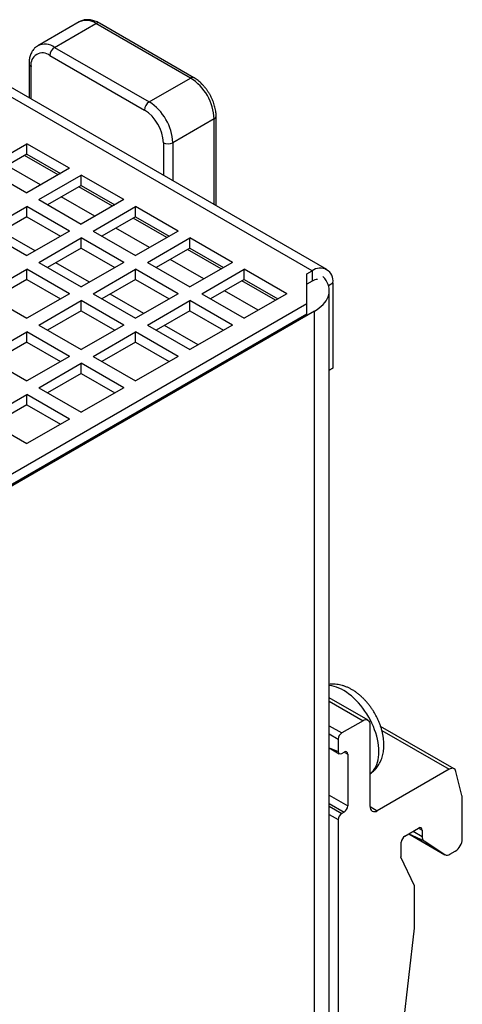
# Model space of a CAD drawing. Units: millimetres. Extents: x 17 to 410, y 7 to 290.
# Drawn here: x 314 to 327, y 93 to 123 of the extents above; entities that cross this region are included whole.
import ezdxf

# ---------------------------------------------------------------- set-up
doc = ezdxf.new("R2010")
doc.units = ezdxf.units.MM

msp = doc.modelspace()

# ---------------------------------------------------------------- linework, layer by layer
at = {"color": 7, "linetype": 'Continuous', "lineweight": 25}
for p, q in [((315.7263, 122.5242), (314.4889, 121.8099)), ((314.9888, 121.7604), (316.2263, 122.4747)), ((319.0547, 120.8419), (316.2263, 122.4747)), ((319.1547, 120.8518), (316.3263, 122.4846)), ((322.6961, 115.0658), (310.4632, 122.1278)), ((323.1336, 115.1092), (310.9006, 122.1711)), ((314.8474, 121.5154), (317.6759, 119.8826)), ((314.9888, 121.7604), (317.8173, 120.1276)), ((314.2232, 121.2704), (314.2232, 120.253)), ((314.2817, 120.2192), (314.2817, 121.1888)), ((317.8173, 120.1276), (319.0547, 120.8419)), ((319.7618, 119.6172), (318.5244, 118.9028)), ((319.7618, 117.0556), (319.7618, 119.6172)), ((319.8204, 117.0218), (319.8204, 119.6988)), ((312.885, 118.1376), (314.1578, 118.8723)), ((315.4306, 118.1376), (314.1578, 118.8723)), ((314.1578, 118.5661), (314.1578, 118.8723)), ((318.2415, 118.9028), (318.2415, 117.9333)), ((318.5244, 118.9028), (318.5244, 117.77)), ((314.1578, 118.5661), (313.1502, 117.9845)), ((314.1578, 118.5661), (315.1654, 117.9845)), ((315.0911, 117.9416), (314.0835, 118.5233)), ((312.885, 118.1376), (314.1578, 117.4028)), ((314.5703, 117.6409), (313.5627, 118.2226)), ((315.4306, 118.1376), (314.1578, 117.4028)), ((314.5114, 117.1987), (315.7842, 117.9335)), ((317.057, 117.1987), (315.7842, 117.9335)), ((315.7842, 117.6273), (315.7842, 117.9335)), ((315.7842, 117.6273), (314.7766, 117.0456)), ((316.7175, 117.0027), (315.7099, 117.5844)), ((315.7842, 117.6273), (316.7917, 117.0456)), ((314.5114, 117.1987), (315.7842, 116.4639)), ((316.1966, 116.7021), (315.1891, 117.2837)), ((317.057, 117.1987), (315.7842, 116.4639)), ((312.885, 116.2598), (314.1578, 116.9946)), ((315.4306, 116.2598), (314.1578, 116.9946)), ((314.1578, 116.6884), (314.1578, 116.9946)), ((316.1377, 116.2598), (317.4105, 116.9946)), ((318.6833, 116.2598), (317.4105, 116.9946)), ((317.4105, 116.6884), (317.4105, 116.9946)), ((314.1578, 116.6884), (313.1502, 116.1067)), ((314.1578, 116.6884), (315.1654, 116.1067)), ((317.4105, 116.6884), (316.4029, 116.1067)), ((318.3438, 116.0638), (317.3362, 116.6455)), ((317.4105, 116.6884), (318.4181, 116.1067)), ((312.885, 116.2598), (314.1578, 115.5251)), ((314.403, 115.6666), (313.3954, 116.2483)), ((315.4306, 116.2598), (314.1578, 115.5251)), ((316.1377, 116.2598), (317.4105, 115.5251)), ((317.823, 115.7632), (316.8154, 116.3448)), ((318.6833, 116.2598), (317.4105, 115.5251)), ((314.5114, 115.321), (315.7842, 116.0557)), ((317.057, 115.321), (315.7842, 116.0557)), ((315.7842, 115.7495), (315.7842, 116.0557)), ((317.7641, 115.321), (319.0369, 116.0557)), ((320.3096, 115.321), (319.0369, 116.0557)), ((319.0369, 115.7495), (319.0369, 116.0557)), ((315.7842, 115.7495), (314.7766, 115.1679)), ((315.7842, 115.7495), (316.7917, 115.1679)), ((319.0369, 115.7495), (318.0293, 115.1679)), ((319.9702, 115.125), (318.9626, 115.7066)), ((319.0369, 115.7495), (320.0444, 115.1679)), ((314.5114, 115.321), (315.7842, 114.5862)), ((316.0293, 114.7277), (315.0218, 115.3094)), ((317.057, 115.321), (315.7842, 114.5862)), ((317.7641, 115.321), (319.0369, 114.5862)), ((319.4493, 114.8243), (318.4417, 115.406)), ((320.3096, 115.321), (319.0369, 114.5862)), ((312.885, 114.3821), (314.1578, 115.1169)), ((315.4306, 114.3821), (314.1578, 115.1169)), ((314.1578, 114.8107), (314.1578, 115.1169)), ((316.1377, 114.3821), (317.4105, 115.1169)), ((318.6833, 114.3821), (317.4105, 115.1169)), ((317.4105, 114.8107), (317.4105, 115.1169)), ((319.3904, 114.3821), (320.6632, 115.1169)), ((321.936, 114.3821), (320.6632, 115.1169)), ((320.6632, 114.8107), (320.6632, 115.1169)), ((322.537, 114.974), (322.6961, 115.0658)), ((322.6961, 115.0658), (322.6961, 114.7596)), ((314.1578, 114.8107), (313.1502, 114.229)), ((314.1578, 114.8107), (315.1654, 114.229)), ((317.4105, 114.8107), (316.4029, 114.229)), ((317.4105, 114.8107), (318.4181, 114.229)), ((320.6632, 114.8107), (319.6556, 114.229)), ((321.5965, 114.1861), (320.5889, 114.7678)), ((320.6632, 114.8107), (321.6708, 114.229)), ((322.537, 114.0759), (322.537, 114.974)), ((322.6961, 114.7596), (322.537, 114.6678)), ((321.0757, 113.8854), (320.0681, 114.4671)), ((323.1812, 114.6314), (323.3148, 114.7085)), ((323.2062, 64.5424), (323.2062, 114.4739)), ((323.3148, 114.7085), (323.3148, 112.1568)), ((312.885, 114.3821), (314.1578, 113.6473)), ((315.4306, 114.3821), (314.1578, 113.6473)), ((314.5114, 113.4432), (315.7842, 114.178)), ((317.057, 113.4432), (315.7842, 114.178)), ((315.7842, 113.8718), (315.7842, 114.178)), ((316.1377, 114.3821), (317.4105, 113.6473)), ((317.6557, 113.7889), (316.6481, 114.3705)), ((318.6833, 114.3821), (317.4105, 113.6473)), ((317.7641, 113.4432), (319.0369, 114.178)), ((320.3096, 113.4432), (319.0369, 114.178)), ((319.0369, 113.8718), (319.0369, 114.178)), ((319.3904, 114.3821), (320.6632, 113.6473)), ((321.936, 114.3821), (320.6632, 113.6473)), ((322.7668, 113.8616), (287.7371, 93.6393)), ((322.537, 114.0759), (288.0192, 94.1492)), ((315.7842, 113.8718), (314.7766, 113.2901)), ((315.7842, 113.8718), (316.7917, 113.2901)), ((319.0369, 113.8718), (318.0293, 113.2901)), ((319.0369, 113.8718), (320.0444, 113.2901)), ((322.537, 113.7697), (322.537, 114.0759)), ((322.7668, 63.9301), (322.7668, 113.8616)), ((322.537, 113.7697), (288.0192, 93.843)), ((312.885, 112.5044), (314.1578, 113.2391)), ((315.4306, 112.5044), (314.1578, 113.2391)), ((314.1578, 112.9329), (314.1578, 113.2391)), ((314.5114, 113.4432), (315.7842, 112.7085)), ((317.057, 113.4432), (315.7842, 112.7085)), ((316.1377, 112.5044), (317.4105, 113.2391)), ((318.6833, 112.5044), (317.4105, 113.2391)), ((317.4105, 112.9329), (317.4105, 113.2391)), ((317.7641, 113.4432), (319.0369, 112.7085)), ((319.282, 112.85), (318.2745, 113.4317)), ((320.3096, 113.4432), (319.0369, 112.7085)), ((314.1578, 112.9329), (313.1502, 112.3513)), ((314.1578, 112.9329), (315.1654, 112.3513)), ((317.4105, 112.9329), (316.4029, 112.3513)), ((317.4105, 112.9329), (318.4181, 112.3513)), ((312.885, 112.5044), (314.1578, 111.7696)), ((315.4306, 112.5044), (314.1578, 111.7696)), ((316.1377, 112.5044), (317.4105, 111.7696)), ((318.6833, 112.5044), (317.4105, 111.7696)), ((314.5114, 111.5655), (315.7842, 112.3003)), ((317.057, 111.5655), (315.7842, 112.3003)), ((315.7842, 111.994), (315.7842, 112.3003)), ((323.2062, 112.0941), (323.3148, 112.1568)), ((323.3148, 112.1568), (323.2062, 112.0941)), ((315.7842, 111.994), (314.7766, 111.4124)), ((315.7842, 111.994), (316.7917, 111.4124)), ((314.5114, 111.5655), (315.7842, 110.8307)), ((317.057, 111.5655), (315.7842, 110.8307)), ((312.885, 110.6266), (314.1578, 111.3614)), ((315.4306, 110.6266), (314.1578, 111.3614)), ((314.1578, 111.0552), (314.1578, 111.3614)), ((314.1578, 111.0552), (313.1502, 110.4735)), ((314.1578, 111.0552), (315.1654, 110.4735)), ((312.885, 110.6266), (314.1578, 109.8918)), ((315.4306, 110.6266), (314.1578, 109.8918)), ((324.3664, 101.6077), (323.2062, 102.2775)), ((323.2062, 102.176), (324.2164, 101.5928)), ((324.2164, 101.5928), (323.58, 101.2255)), ((324.4285, 99.0207), (324.4285, 101.4703)), ((323.2062, 101.4413), (323.58, 101.2255)), ((323.2062, 101.1963), (323.4739, 101.0418)), ((326.9408, 100.1543), (324.7434, 101.4229)), ((324.7807, 101.2999), (326.7908, 100.1395)), ((323.4739, 101.0418), (323.4739, 100.6743)), ((323.2062, 100.7781), (323.505, 100.6056)), ((323.2062, 100.7781), (323.4739, 100.6743)), ((323.58, 100.6131), (323.6507, 100.6539)), ((323.6507, 100.6539), (323.7568, 100.5926)), ((323.7568, 100.5926), (323.7568, 99.0412)), ((326.7908, 100.1395), (324.6407, 98.8982)), ((327.1736, 99.3575), (326.9966, 100.0727)), ((323.2062, 99.3591), (323.7568, 99.0412)), ((323.2062, 99.1141), (323.6507, 98.8575)), ((327.1863, 98.0529), (327.1863, 99.2459)), ((323.2062, 99.0325), (323.58, 98.8167)), ((323.6507, 98.8575), (323.58, 98.8167)), ((324.4285, 99.0207), (324.6407, 98.8982)), ((323.2062, 98.7875), (323.4739, 98.633)), ((323.4739, 98.633), (323.4739, 89.3659)), ((325.468, 98.1388), (325.8781, 98.3755)), ((325.585, 98.2063), (326.6686, 97.5808)), ((325.585, 98.2063), (326.0415, 97.9909)), ((325.585, 98.2063), (326.6638, 97.5837)), ((325.7145, 98.2811), (325.9842, 98.1253)), ((325.8781, 98.3755), (325.9842, 98.3143)), ((325.9842, 98.3143), (325.9842, 98.1253)), ((325.3619, 97.6333), (325.3619, 97.955)), ((326.0415, 97.9909), (326.6638, 97.5837)), ((326.8185, 97.5956), (326.9741, 97.6854)), ((325.7544, 96.6432), (325.3478, 97.5108)), ((325.7544, 95.3776), (325.7544, 96.6432)), ((325.2276, 90.745), (325.7544, 95.3776))]:
    msp.add_line(p, q, dxfattribs=at)
at = {"color": 7, "linetype": 'Continuous', "lineweight": 25, "flags": 128}
for points in [[(322.7668, 113.8616), (322.8398, 113.9068), (322.907, 113.9549), (322.9681, 114.0057), (323.0227, 114.0589), (323.0706, 114.1142), (323.1116, 114.1713), (323.1454, 114.2299), (323.1719, 114.2898), (323.1909, 114.3506), (323.2024, 114.4121), (323.2062, 114.4739), (323.2024, 114.5357), (323.1909, 114.5971), (323.1719, 114.6579), (323.1454, 114.7178), (323.1116, 114.7765), (323.0706, 114.8336), (323.0227, 114.8889), (323.0113, 114.9007)], [(324.4285, 100.006), (324.4435, 100.0182), (324.4897, 100.0595), (324.5317, 100.1069), (324.5692, 100.1601), (324.602, 100.2188), (324.6301, 100.2828), (324.6531, 100.3517), (324.6711, 100.4253), (324.6839, 100.5031), (324.6914, 100.5847), (324.6937, 100.6698), (324.6907, 100.7579), (324.6824, 100.8486), (324.6689, 100.9415), (324.6503, 101.036), (324.6265, 101.1317), (324.5979, 101.2281), (324.5644, 101.3247), (324.5263, 101.4211), (324.4837, 101.5168), (324.4369, 101.6113), (324.3861, 101.7041), (324.3315, 101.7948), (324.2734, 101.8829), (324.2122, 101.968), (324.1481, 102.0496), (324.0814, 102.1274), (324.0125, 102.201), (323.9417, 102.2699), (323.8693, 102.3339), (323.7958, 102.3926), (323.7214, 102.4458), (323.6467, 102.4931), (323.5718, 102.5344), (323.4973, 102.5694), (323.4234, 102.5979), (323.3506, 102.6199), (323.2792, 102.6352), (323.2095, 102.6437), (323.2062, 102.6439)], [(326.9966, 100.0727), (326.9853, 100.1046), (326.9687, 100.1307), (326.9472, 100.1503), (326.9214, 100.163), (326.892, 100.1682), (326.8599, 100.166), (326.8258, 100.1563), (326.7908, 100.1395)]]:
    msp.add_lwpolyline(points, dxfattribs=at)
at = {"color": 7, "linetype": 'Continuous', "lineweight": 25}
for centre, radius, start, end in [((315.9337, 122.0688), 0.5004, 54.21036, 114.47918), ((316.2849, 122.393), 0.1006, 65.69288, 125.61758), ((314.6968, 121.3601), 0.4955, 53.88745, 114.83377), ((314.6266, 121.2447), 0.3494, 50.79671, 189.21404), ((315.1545, 121.5015), 0.3074, 122.60548, 177.39452), ((314.3233, 121.2804), 0.1006, 185.69699, 245.62315), ((319.1127, 120.7657), 0.0958, 64.03247, 127.27799), ((318.2325, 119.5507), 1.5308, 2.48902, 57.51098), ((317.9829, 119.8686), 0.3074, 122.60548, 177.39452), ((316.995, 118.8363), 1.5308, 2.48902, 57.51098), ((317.0134, 118.8469), 1.2294, 2.60548, 57.39452), ((319.7222, 119.7074), 0.0986, 293.69434, 354.98552), ((318.383, 119.1758), 0.3074, 242.60967, 297.39033), ((322.9367, 114.7681), 0.3828, 351.04758, 128.94167), ((322.8654, 114.4885), 0.3196, 92.71665, 121.9775), ((324.2986, 101.4902), 0.1315, 351.31468, 128.67457), ((323.7042, 101.0313), 0.2305, 122.60548, 177.39452), ((323.5386, 100.6638), 0.0655, 170.78596, 309.20329), ((323.6921, 100.6031), 0.0655, 350.78596, 129.20329), ((326.7207, 99.2495), 0.4655, 359.55783, 13.40397), ((323.7042, 98.6225), 0.2305, 122.60548, 177.39452), ((323.5265, 99.0517), 0.2305, 302.60548, 357.39452), ((324.5585, 99.0009), 0.1315, 171.31506, 308.67419), ((325.9195, 98.3248), 0.0655, 350.78596, 129.20329), ((325.5922, 97.9446), 0.2305, 122.60548, 177.39452), ((326.1378, 98.1115), 0.1543, 174.83822, 231.39023), ((326.7276, 98.0727), 0.459, 302.4764, 357.5236), ((324.7899, 97.6373), 0.572, 347.22632, 359.60069), ((326.7315, 97.715), 0.1478, 242.72288, 306.08413)]:
    msp.add_arc(centre, radius, start, end, dxfattribs=at)
for points, knots in [([(316.3263, 122.4846), (316.3147, 122.4911), (316.2819, 122.5095), (316.227, 122.5352), (316.1615, 122.5593), (316.096, 122.5766), (316.0311, 122.5867), (315.9677, 122.5897), (315.9064, 122.5855), (315.8477, 122.5746), (315.7925, 122.5567), (315.7517, 122.5394), (315.7308, 122.5263), (315.7259, 122.5232)], [0, 0, 0, 0, 0.0583078, 0.1656871, 0.2730074, 0.3793692, 0.4840529, 0.5864472, 0.686224, 0.7834063, 0.8783212, 0.9714985, 1, 1, 1, 1]), ([(314.4887, 121.8098), (314.4776, 121.8025), (314.4502, 121.7866), (314.4109, 121.7547), (314.3711, 121.7152), (314.3357, 121.6706), (314.3048, 121.6216), (314.2785, 121.5681), (314.257, 121.5103), (314.2405, 121.4484), (314.2293, 121.3827), (314.2239, 121.323), (314.2234, 121.2849), (314.2232, 121.2704)], [0, 0, 0, 0, 0.0646076, 0.1563975, 0.2482546, 0.3408654, 0.4348549, 0.530736, 0.6288436, 0.7292683, 0.8318221, 0.936075, 1, 1, 1, 1]), ([(319.8204, 119.6988), (319.8202, 119.7121), (319.8198, 119.7497), (319.8147, 119.8127), (319.8038, 119.8881), (319.7878, 119.9641), (319.7669, 120.0403), (319.7414, 120.1162), (319.7115, 120.1913), (319.6774, 120.2654), (319.6393, 120.3378), (319.5975, 120.4082), (319.5522, 120.4762), (319.5037, 120.5414), (319.4522, 120.6033), (319.398, 120.6616), (319.3413, 120.7159), (319.2823, 120.7658), (319.2224, 120.81), (319.1795, 120.8374), (319.1571, 120.8504), (319.1547, 120.8518)], [0, 0, 0, 0, 0.03128589, 0.08845501, 0.14552445, 0.20248013, 0.25927228, 0.31589521, 0.37237031, 0.42873457, 0.48503354, 0.54131738, 0.59763458, 0.65402548, 0.71054439, 0.76724455, 0.82417536, 0.88137714, 0.93887184, 0.99332241, 1, 1, 1, 1]), ([(324.4285, 100.006), (324.4323, 100.0084), (324.4572, 100.0237), (324.4996, 100.0575), (324.5551, 100.1072), (324.6057, 100.1622), (324.6519, 100.2215), (324.6933, 100.2851), (324.7299, 100.3528), (324.7616, 100.4245), (324.7882, 100.5001), (324.8096, 100.5796), (324.8256, 100.6626), (324.8361, 100.7489), (324.8408, 100.8381), (324.8398, 100.9297), (324.833, 101.0231), (324.8206, 101.1176), (324.8028, 101.2126), (324.7796, 101.3076), (324.7515, 101.4022), (324.7185, 101.4959), (324.681, 101.5884), (324.6391, 101.6794), (324.593, 101.7686), (324.5429, 101.8557), (324.4889, 101.9404), (324.4313, 102.0224), (324.3701, 102.1015), (324.3055, 102.1772), (324.2377, 102.2493), (324.1668, 102.3175), (324.0928, 102.3814), (324.016, 102.4405), (323.9365, 102.4946), (323.8547, 102.543), (323.7709, 102.5852), (323.6858, 102.6207), (323.5999, 102.6491), (323.5141, 102.6702), (323.4289, 102.6838), (323.345, 102.6898), (323.2707, 102.6894), (323.2249, 102.6839), (323.2062, 102.6817)], [0, 0, 0, 0, 0.0038015, 0.0251673, 0.0465109, 0.0679149, 0.0894625, 0.1112374, 0.1333214, 0.1557907, 0.1787098, 0.2021232, 0.2260454, 0.2504531, 0.2752828, 0.3004382, 0.3258073, 0.3512819, 0.3767518, 0.4021656, 0.4274979, 0.4527429, 0.477909, 0.5030137, 0.5280802, 0.5531351, 0.5782073, 0.6033168, 0.6284932, 0.6537658, 0.679162, 0.7047047, 0.7304091, 0.7562772, 0.7822908, 0.808403, 0.8344959, 0.8604425, 0.8860998, 0.9113347, 0.9360497, 0.9601971, 0.9837774, 1, 1, 1, 1])]:
    msp.add_open_spline(points, degree=3, knots=knots, dxfattribs=at)

doc.saveas('drawing.dxf')
